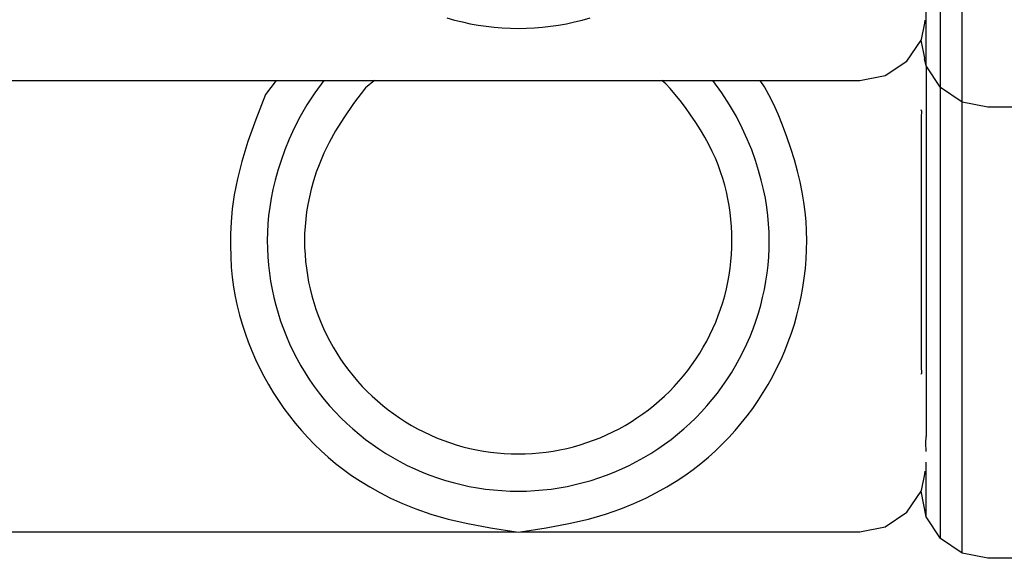
# Model space of a CAD drawing. Units: centimetres. Extents: x 118.8 to 200.8, y 148.5 to 211.2.
# Drawn here: x 166.1 to 172, y 203.1 to 206.3 of the extents above; entities that cross this region are included whole.
import ezdxf

# ---------------------------------------------------------------- set-up
doc = ezdxf.new("R2010")
doc.units = ezdxf.units.CM
doc.layers.add('Edges', color=7, linetype='Continuous')

# ---------------------------------------------------------------- blocks, each defined once
blk = doc.blocks.new('Underfloor Heating Manifold pl')
at = {"layer": 'Edges'}
for p, q in [((90.1542, 56.9101), (90.1542, 60.6487)), ((90.0244, 56.9976), (90.0244, 60.5612)), ((89.9377, 57.1285), (89.9377, 57.4575)), ((89.9297, 57.3847), (89.9317, 57.4025)), ((89.9085, 57.2859), (89.9297, 57.3847)), ((89.8218, 57.1562), (89.9073, 57.2828)), ((89.9073, 57.2828), (89.9085, 57.2859)), ((89.9285, 57.175), (89.9073, 57.2828)), ((89.692, 57.0695), (89.8218, 57.1562)), ((89.9283, 57.1703), (89.9285, 57.175)), ((89.9377, 57.1285), (89.9283, 57.1703)), ((90.0244, 56.9976), (89.9377, 57.1285)), ((89.9377, 57.1285), (89.9377, 54.9024)), ((83.9417, 57.039), (86.0362, 57.039)), ((86.0362, 57.039), (85.9719, 56.9552)), ((86.0362, 57.039), (86.321, 57.039)), ((86.321, 57.039), (86.6263, 57.039)), ((86.6263, 57.039), (86.5714, 56.9969)), ((86.6263, 57.039), (88.3516, 57.039)), ((88.3516, 57.039), (88.6568, 57.039)), ((88.6568, 57.039), (88.9417, 57.039)), ((88.9417, 57.039), (89.5389, 57.039)), ((89.5389, 57.039), (89.692, 57.0695)), ((90.1542, 56.9101), (90.0244, 56.9976)), ((90.0244, 54.2879), (90.0244, 56.9976)), ((89.9085, 56.8587), (89.9073, 56.8644)), ((89.9085, 56.8587), (89.9073, 56.8181)), ((90.3073, 56.8794), (90.1542, 56.9101)), ((90.1542, 54.2005), (90.1542, 56.9101)), ((90.506, 56.8794), (90.3073, 56.8794)), ((89.9073, 56.8181), (89.9073, 55.3215)), ((89.9073, 55.3215), (89.9085, 55.2808)), ((89.9073, 55.2751), (89.9085, 55.2808)), ((89.9353, 54.8642), (89.9377, 54.9024)), ((89.9377, 54.8111), (89.9353, 54.8642)), ((89.9377, 54.4188), (89.9377, 54.7479)), ((89.9085, 54.5763), (89.9297, 54.675)), ((89.9297, 54.675), (89.9317, 54.6929)), ((89.8218, 54.4466), (89.9073, 54.5732)), ((89.9073, 54.5732), (89.9085, 54.5763)), ((89.9377, 54.4188), (89.9073, 54.5732)), ((89.692, 54.3598), (89.8218, 54.4466)), ((90.0244, 54.2879), (89.9377, 54.4188)), ((82.5017, 54.3294), (87.4762, 54.3294)), ((87.4762, 54.3294), (87.4889, 54.3277)), ((87.4889, 54.3277), (87.5017, 54.3294)), ((87.5017, 54.3294), (89.5389, 54.3294)), ((89.5389, 54.3294), (89.692, 54.3598)), ((90.1542, 54.2005), (90.0244, 54.2879)), ((90.3073, 54.1698), (90.1542, 54.2005)), ((90.5059, 54.1698), (90.3073, 54.1698))]:
    blk.add_line(p, q, dxfattribs=at)
for points in [[(87.0598, 57.4165), (87.1064, 57.4032), (87.1535, 57.3914), (87.2009, 57.3812), (87.2486, 57.3725), (87.2966, 57.3654), (87.3447, 57.3599), (87.3931, 57.3559), (87.4415, 57.3535), (87.49, 57.3527), (87.5384, 57.3535), (87.5869, 57.3559), (87.6352, 57.3599), (87.6834, 57.3654), (87.7313, 57.3725), (87.779, 57.3812), (87.8264, 57.3914), (87.8735, 57.4032), (87.9201, 57.4165)], [(86.321, 57.039), (86.2676, 56.9655), (86.2207, 56.8935), (86.1798, 56.8231), (86.1444, 56.7544), (86.1139, 56.6876), (86.0878, 56.6228), (86.0655, 56.5602), (86.0465, 56.4999), (86.0303, 56.442), (86.0168, 56.3862), (86.0057, 56.3323), (85.997, 56.2799), (85.9904, 56.2287), (85.9859, 56.1784), (85.9833, 56.1287), (85.9825, 56.0794), (85.9833, 56.0301), (85.9857, 55.9809), (85.9898, 55.9317), (85.9954, 55.8828), (86.0026, 55.834), (86.0114, 55.7855), (86.0218, 55.7373), (86.0338, 55.6895), (86.0474, 55.6421), (86.0624, 55.5952), (86.0791, 55.5488), (86.0972, 55.5029), (86.1168, 55.4577), (86.1379, 55.4131), (86.1604, 55.3693), (86.1843, 55.3262), (86.2097, 55.2839), (86.2364, 55.2425), (86.2644, 55.2019), (86.2938, 55.1623), (86.3244, 55.1237), (86.3563, 55.0861), (86.3894, 55.0496), (86.4237, 55.0142), (86.4591, 54.9799), (86.4957, 54.9468), (86.5333, 54.9149), (86.5719, 54.8843), (86.6115, 54.8549), (86.652, 54.8268), (86.6934, 54.8001), (86.7357, 54.7748), (86.7788, 54.7508), (86.8227, 54.7283), (86.8672, 54.7072), (86.9125, 54.6876), (86.9583, 54.6695), (87.0047, 54.6529), (87.0516, 54.6378), (87.099, 54.6243), (87.1469, 54.6123), (87.195, 54.6019), (87.2435, 54.5931), (87.2923, 54.5858), (87.3413, 54.5802), (87.3904, 54.5762), (87.4397, 54.5737), (87.4889, 54.5729), (87.5382, 54.5737), (87.5875, 54.5762), (87.6366, 54.5802), (87.6856, 54.5858), (87.7343, 54.5931), (87.7828, 54.6019), (87.831, 54.6123), (87.8788, 54.6243), (87.9262, 54.6378), (87.9732, 54.6529), (88.0196, 54.6695), (88.0654, 54.6876), (88.1107, 54.7072), (88.1552, 54.7283), (88.1991, 54.7508), (88.2422, 54.7748), (88.2845, 54.8001), (88.3259, 54.8268), (88.3664, 54.8549), (88.406, 54.8843), (88.4446, 54.9149), (88.4822, 54.9468), (88.5187, 54.9799), (88.5542, 55.0142), (88.5884, 55.0496), (88.6215, 55.0861), (88.6534, 55.1237), (88.6841, 55.1623), (88.7135, 55.2019), (88.7415, 55.2425), (88.7682, 55.2839), (88.7936, 55.3262), (88.8175, 55.3693), (88.84, 55.4131), (88.8611, 55.4577), (88.8807, 55.5029), (88.8988, 55.5488), (88.9154, 55.5952), (88.9305, 55.6421), (88.9441, 55.6895), (88.956, 55.7373), (88.9664, 55.7855), (88.9753, 55.834), (88.9825, 55.8828), (88.9881, 55.9317), (88.9922, 55.9809), (88.9946, 56.0301), (88.9954, 56.0794), (88.9946, 56.1287), (88.992, 56.1784), (88.9875, 56.2287), (88.9809, 56.2799), (88.9722, 56.3323), (88.9611, 56.3862), (88.9475, 56.442), (88.9314, 56.4999), (88.9124, 56.5602), (88.8901, 56.6228), (88.864, 56.6876), (88.8335, 56.7544), (88.7981, 56.8231), (88.7572, 56.8935), (88.7103, 56.9655), (88.6568, 57.039)], [(86.5714, 56.9969), (86.5005, 56.9012), (86.4415, 56.815), (86.3929, 56.7372), (86.3536, 56.6668), (86.3221, 56.6026), (86.297, 56.5437), (86.2769, 56.489), (86.2606, 56.4375), (86.2469, 56.3882), (86.2353, 56.3407), (86.2259, 56.2947), (86.2184, 56.2501), (86.2129, 56.2065), (86.209, 56.1637), (86.2068, 56.1214), (86.2061, 56.0794), (86.2068, 56.0374), (86.2089, 55.9955), (86.2123, 55.9537), (86.2171, 55.912), (86.2233, 55.8704), (86.2308, 55.8291), (86.2396, 55.7881), (86.2498, 55.7474), (86.2613, 55.707), (86.2742, 55.667), (86.2883, 55.6275), (86.3038, 55.5885), (86.3205, 55.55), (86.3384, 55.512), (86.3576, 55.4747), (86.378, 55.438), (86.3996, 55.402), (86.4223, 55.3667), (86.4462, 55.3322), (86.4712, 55.2985), (86.4973, 55.2656), (86.5245, 55.2336), (86.5526, 55.2025), (86.5818, 55.1723), (86.612, 55.1431), (86.6431, 55.1149), (86.6751, 55.0878), (86.708, 55.0617), (86.7417, 55.0367), (86.7762, 55.0128), (86.8115, 54.99), (86.8475, 54.9684), (86.8842, 54.948), (86.9216, 54.9289), (86.9595, 54.9109), (86.998, 54.8942), (87.0371, 54.8788), (87.0766, 54.8646), (87.1166, 54.8518), (87.1569, 54.8403), (87.1976, 54.8301), (87.2387, 54.8212), (87.28, 54.8137), (87.3215, 54.8075), (87.3632, 54.8027), (87.405, 54.7993), (87.447, 54.7972), (87.4889, 54.7966), (87.5309, 54.7972), (87.5728, 54.7993), (87.6147, 54.8027), (87.6564, 54.8075), (87.6979, 54.8137), (87.7392, 54.8212), (87.7802, 54.8301), (87.821, 54.8403), (87.8613, 54.8518), (87.9013, 54.8646), (87.9408, 54.8788), (87.9799, 54.8942), (88.0184, 54.9109), (88.0563, 54.9289), (88.0937, 54.948), (88.1304, 54.9684), (88.1664, 54.99), (88.2016, 55.0128), (88.2362, 55.0367), (88.2699, 55.0617), (88.3028, 55.0878), (88.3348, 55.1149), (88.3659, 55.1431), (88.396, 55.1723), (88.4252, 55.2025), (88.4534, 55.2336), (88.4806, 55.2656), (88.5067, 55.2985), (88.5317, 55.3322), (88.5556, 55.3667), (88.5783, 55.402), (88.5999, 55.438), (88.6203, 55.4747), (88.6395, 55.512), (88.6574, 55.55), (88.6741, 55.5885), (88.6895, 55.6275), (88.7037, 55.667), (88.7165, 55.707), (88.7281, 55.7474), (88.7383, 55.7881), (88.7471, 55.8291), (88.7546, 55.8704), (88.7608, 55.912), (88.7656, 55.9537), (88.769, 55.9955), (88.7711, 56.0374), (88.7718, 56.0794), (88.7711, 56.1214), (88.769, 56.1633), (88.7656, 56.2051), (88.7608, 56.2468), (88.7546, 56.2884), (88.7471, 56.3297), (88.7383, 56.3707), (88.7281, 56.4114), (88.7165, 56.4518), (88.7034, 56.4921), (88.6886, 56.5325), (88.672, 56.5731), (88.6532, 56.6143), (88.6322, 56.6562), (88.6088, 56.6991), (88.5827, 56.7432), (88.554, 56.7885), (88.5235, 56.8339), (88.4919, 56.8782), (88.4603, 56.9201), (88.4296, 56.9584), (88.4006, 56.9918), (88.3743, 57.0191), (88.3516, 57.039)], [(87.5017, 54.3294), (87.6565, 54.3525), (87.792, 54.378), (87.9103, 54.4057), (88.0136, 54.4352), (88.104, 54.4662), (88.1837, 54.4984), (88.2549, 54.5314), (88.3196, 54.565), (88.3799, 54.599), (88.4362, 54.6333), (88.4891, 54.6682), (88.5388, 54.7037), (88.5857, 54.74), (88.6302, 54.7772), (88.6727, 54.8154), (88.7135, 54.8548), (88.7529, 54.8956), (88.791, 54.9376), (88.8276, 54.9808), (88.8628, 55.0252), (88.8966, 55.0707), (88.9289, 55.1173), (88.9596, 55.1649), (88.9887, 55.2135), (89.0162, 55.263), (89.0421, 55.3134), (89.0663, 55.3647), (89.0889, 55.4167), (89.1097, 55.4694), (89.1288, 55.5227), (89.1462, 55.5767), (89.1617, 55.6312), (89.1755, 55.6861), (89.1874, 55.7415), (89.1976, 55.7973), (89.2059, 55.8534), (89.2124, 55.9097), (89.217, 55.9661), (89.2198, 56.0227), (89.2207, 56.0794), (89.2198, 56.1361), (89.2168, 56.1932), (89.2116, 56.251), (89.2041, 56.3098), (89.194, 56.3701), (89.1813, 56.4321), (89.1657, 56.4962), (89.1471, 56.5628), (89.1255, 56.6319), (89.1014, 56.7019), (89.0755, 56.771), (89.0484, 56.8374), (89.0208, 56.8993), (88.9933, 56.9547), (88.9667, 57.0019), (88.9417, 57.039)], [(85.9719, 56.9552), (85.9129, 56.8057), (85.866, 56.6726), (85.83, 56.5542), (85.8033, 56.4486), (85.7846, 56.354), (85.7724, 56.2684), (85.7654, 56.1901), (85.7621, 56.1172), (85.7614, 56.048), (85.763, 55.9821), (85.7667, 55.9189), (85.7726, 55.8581), (85.7806, 55.7993), (85.7905, 55.7421), (85.8024, 55.6862), (85.8162, 55.6312), (85.8317, 55.5767), (85.8491, 55.5227), (85.8682, 55.4694), (85.889, 55.4167), (85.9115, 55.3647), (85.9358, 55.3134), (85.9617, 55.263), (85.9892, 55.2135), (86.0183, 55.1649), (86.049, 55.1173), (86.0813, 55.0707), (86.115, 55.0252), (86.1503, 54.9808), (86.1869, 54.9376), (86.225, 54.8956), (86.2644, 54.8548), (86.3052, 54.8154), (86.3477, 54.7772), (86.3922, 54.74), (86.4391, 54.7037), (86.4888, 54.6682), (86.5417, 54.6333), (86.598, 54.599), (86.6583, 54.565), (86.723, 54.5314), (86.7942, 54.4984), (86.8739, 54.4662), (86.9643, 54.4352), (87.0676, 54.4057), (87.1859, 54.378), (87.3214, 54.3525), (87.4762, 54.3294)]]:
    blk.add_lwpolyline(points, dxfattribs=at)

msp = doc.modelspace()

# ---------------------------------------------------------------- block references
msp.add_blockref('Underfloor Heating Manifold pl', (81.6, 148.9082))

doc.saveas('drawing.dxf')
